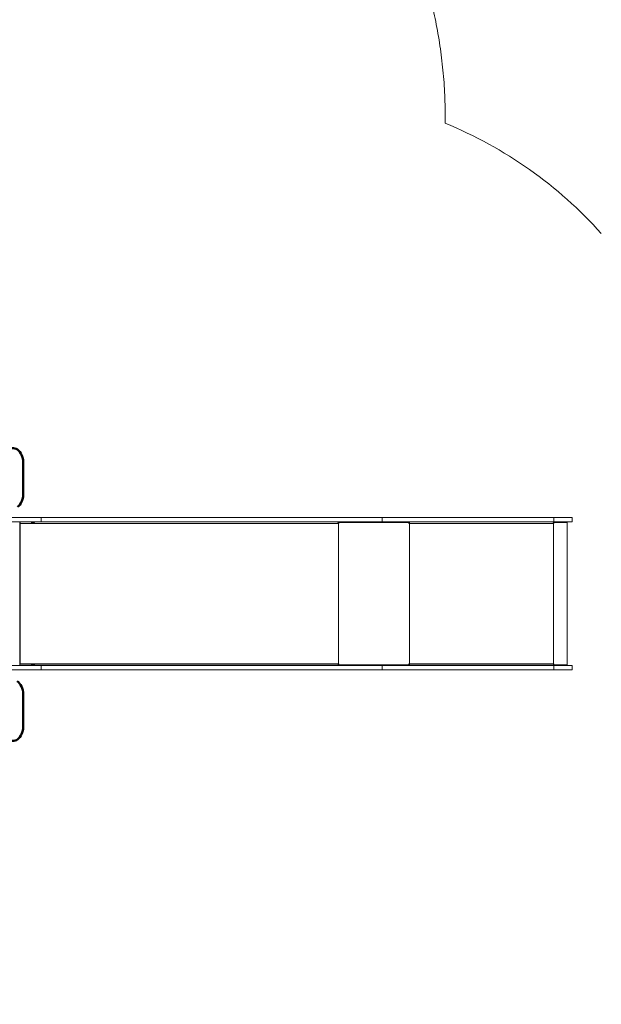
# Model space of a CAD drawing. Units: centimetres. Extents: x -6647 to 6484, y -6975 to 8936.
# Drawn here: x -573 to 1474, y 2915 to 6382 of the extents above; entities that cross this region are included whole.
import ezdxf

# ---------------------------------------------------------------- set-up
doc = ezdxf.new("R2010")
doc.units = ezdxf.units.CM
doc.header["$MEASUREMENT"] = 0
doc.layers.add('Dimension', color=7, linetype='Continuous')
doc.layers.add('Layer 1', color=7, linetype='Continuous')
doc.layers.add('Safety Area', color=4, linetype='Continuous', lineweight=25)
doc.dimstyles.new('Standard$0', dxfattribs={"dimtxt": 0.18, "dimasz": 0.18, "dimexe": 0.18, "dimexo": 0.0625, "dimgap": 0.09, "dimtad": 0, "dimtih": 1, "dimtoh": 1, "dimdec": 4, "dimzin": 0, "dimdsep": 46, "dimtxsty": 'Standard', "dimcen": 0.09, "dimadec": 0, "dimazin": 0, "dimtfac": 1, "dimtdec": 4, "dimtofl": 0, "dimtmove": 0, "dimatfit": 3, "dimfxl": 1, "dimtolj": 1, "dimtzin": 0, "dimarcsym": 0})

# ---------------------------------------------------------------- blocks, each defined once
blk = doc.blocks.new('*D8')
at = {"layer": 'Defpoints', "color": 0}
for p in [(-1275.5, 6321), (-6079.5, -3689), (850.6, -3689)]:
    blk.add_point(p, dxfattribs=at)
at = {"layer": 'Dimension', "color": 0, "linetype": 'ByBlock', "lineweight": -2}
for p, q in [((-1275.6, 6321), (-6079.7, 6321)), ((-6079.5, 6221), (-6079.5, 1466)), ((-6079.5, -3589), (-6079.5, 1165.9)), ((850.5, -3689), (-6079.7, -3689))]:
    blk.add_line(p, q, dxfattribs=at)
at = {"layer": 'Dimension', "color": 0}
for points in [[(-6062.8, 6221), (-6096.2, 6221), (-6079.5, 6321)], [(-6096.2, -3589), (-6062.8, -3589), (-6079.5, -3689)]]:
    blk.add_solid(points, dxfattribs=at)
at = {"layer": 'Dimension', "color": 0, "insert": (-6079.5, 1316), "char_height": 300, "attachment_point": 5}
blk.add_mtext('\\A1;10010', dxfattribs=at)
blk = doc.blocks.new('*D9')
at = {"layer": 'Defpoints', "color": 0}
for p in [(-762.9, 7821), (2244, -5189), (5916.1, -5189)]:
    blk.add_point(p, dxfattribs=at)
at = {"layer": 'Dimension', "color": 0, "linetype": 'ByBlock', "lineweight": -2}
for p, q in [((-762.8, 7821), (5916.3, 7821)), ((5916.1, 7721), (5916.1, 1466)), ((5916.1, -5089), (5916.1, 1165.9)), ((2244, -5189), (5916.3, -5189))]:
    blk.add_line(p, q, dxfattribs=at)
at = {"layer": 'Dimension', "color": 0}
for points in [[(5932.8, 7721), (5899.5, 7721), (5916.1, 7821)], [(5899.5, -5089), (5932.8, -5089), (5916.1, -5189)]]:
    blk.add_solid(points, dxfattribs=at)
at = {"layer": 'Dimension', "color": 0, "insert": (5916.1, 1316), "char_height": 300, "attachment_point": 5}
blk.add_mtext('\\A1;13010', dxfattribs=at)

msp = doc.modelspace()

# ---------------------------------------------------------------- linework, layer by layer
at = {"layer": 'Layer 1', "lineweight": 50}
for points in [[(-561.1421, 4823.4118), (-561.1421, 4842.1493), (-568.6099, 4859.319), (-580.4963, 4867.9108), (-580.4963, 4867.9108), (-592.3829, 4876.5025), (-606.6989, 4875.0783), (-617.5996, 4864.2199)], [(-616.6636, 3850.4889), (-605.6921, 3840.2792), (-591.6016, 3839.3496), (-579.9937, 3848.0697), (-579.9937, 3848.0697), (-568.3859, 3856.7899), (-561.1421, 3873.7464), (-561.1421, 3892.1982)]]:
    msp.add_open_spline(points, degree=3, knots=[0, 0, 0, 0, 0.333333333, 0.333333333, 0.333333333, 0.333333333, 1, 1, 1, 1], dxfattribs=at)
for points in [[(-561.1421, 4823.4118), (-561.1421, 4823.4118), (-561.1421, 4710.4566), (-561.1421, 4710.4566)], [(-580.3472, 4666.0661), (-568.5432, 4674.6968), (-561.1421, 4691.8037), (-561.1421, 4710.4566)], [(-561.1421, 4007.2273), (-561.1421, 4026.7107), (-569.2094, 4044.4252), (-581.822, 4052.6363)], [(-561.1421, 4007.2273), (-561.1421, 4007.2273), (-561.1421, 3892.1982), (-561.1421, 3892.1982)]]:
    msp.add_open_spline(points, degree=3, dxfattribs=at)
at = {"layer": 'Layer 1', "lineweight": 15}
for points in [[(-497.003, 4628.8335), (-497.003, 4628.8335), (-601.3159, 4628.8335), (-601.3159, 4628.8335)], [(-497.003, 4613.8116), (-497.003, 4613.8116), (-601.3159, 4613.8116), (-601.3159, 4613.8116)], [(-557.6918, 4628.842), (-557.6918, 4628.842), (-572.8566, 4628.842), (-572.8566, 4628.842)], [(-572.8566, 4628.8335), (-572.8566, 4628.8335), (-572.8566, 4628.842), (-572.8566, 4628.842)], [(-572.8566, 4108.0735), (-572.8566, 4108.0735), (-572.8566, 4613.8116), (-572.8566, 4613.8116)], [(-572.8566, 4611.25), (-572.8566, 4611.25), (-572.593, 4611.6678), (-572.593, 4611.6678)], [(-571.6086, 4607.8028), (-571.5826, 4609.155), (-571.9226, 4610.4895), (-572.593, 4611.6678)], [(-532.6799, 4613.3109), (-532.6799, 4613.3109), (-570.3183, 4613.3109), (-570.3183, 4613.3109)], [(-532.6799, 4613.8116), (-532.6799, 4613.8116), (-532.6799, 4612.3094), (-532.6799, 4612.3094)], [(-532.6799, 4612.3094), (-532.6799, 4612.3094), (-520.7503, 4612.3094), (-520.7503, 4612.3094)], [(-531.8135, 4611.7803), (-531.7109, 4610.9434), (-531.367, 4610.1536), (-530.823, 4609.5053)], [(-522.6074, 4609.5053), (-522.0633, 4610.1536), (-521.7193, 4610.9434), (-521.6167, 4611.7803)], [(-520.7503, 4612.3094), (-520.7503, 4612.3094), (-520.7503, 4613.8116), (-520.7503, 4613.8116)], [(545.2172, 4613.3109), (545.2172, 4613.3109), (-520.7503, 4613.3109), (-520.7503, 4613.3109)], [(-497.003, 4628.8335), (-497.003, 4628.8335), (-497.003, 4613.8116), (-497.003, 4613.8116)], [(701.8808, 4628.8335), (701.8808, 4628.8335), (-497.003, 4628.8335), (-497.003, 4628.8335)], [(701.8808, 4613.8116), (701.8808, 4613.8116), (-497.003, 4613.8116), (-497.003, 4613.8116)], [(547.8244, 4613.3109), (547.8244, 4613.3109), (545.2172, 4613.3109), (545.2172, 4613.3109)], [(547.8244, 4611.3723), (547.8244, 4611.3723), (547.8244, 4613.3109), (547.8244, 4613.3109)], [(797.433, 4613.3109), (797.433, 4613.3109), (547.8244, 4613.3109), (547.8244, 4613.3109)], [(548.9946, 4611.308), (548.9946, 4611.308), (547.8244, 4611.308), (547.8244, 4611.308)], [(548.9946, 4611.308), (548.9946, 4611.308), (548.9946, 4607.8028), (548.9946, 4607.8028)], [(549.0237, 4611.308), (549.0237, 4611.308), (550.2331, 4611.308), (550.2331, 4611.308)], [(550.2331, 4611.308), (550.2331, 4611.308), (550.2331, 4607.8028), (550.2331, 4607.8028)], [(796.2468, 4611.308), (796.2468, 4611.308), (550.2331, 4611.308), (550.2331, 4611.308)], [(701.8808, 4628.8335), (701.8808, 4628.8335), (701.8808, 4613.8116), (701.8808, 4613.8116)], [(1306.7634, 4628.8335), (1306.7634, 4628.8335), (701.8808, 4628.8335), (701.8808, 4628.8335)], [(1306.7634, 4613.8116), (1306.7634, 4613.8116), (701.8808, 4613.8116), (701.8808, 4613.8116)], [(797.433, 4611.308), (797.433, 4611.308), (796.2468, 4611.308), (796.2468, 4611.308)], [(796.2468, 4607.8028), (796.2468, 4607.8028), (796.2468, 4611.308), (796.2468, 4611.308)], [(797.433, 4611.308), (797.433, 4611.308), (797.433, 4613.3109), (797.433, 4613.3109)], [(797.5716, 4613.3109), (797.5716, 4613.3109), (797.433, 4613.3109), (797.433, 4613.3109)], [(797.5716, 4611.308), (797.5716, 4611.308), (797.433, 4611.308), (797.433, 4611.308)], [(1304.3159, 4613.3109), (1304.3159, 4613.3109), (797.5716, 4613.3109), (797.5716, 4613.3109)], [(797.5716, 4611.308), (797.5716, 4611.308), (797.5716, 4613.3109), (797.5716, 4613.3109)], [(798.0027, 4607.8028), (798.1403, 4608.9885), (797.9926, 4610.1896), (797.5716, 4611.3079)], [(1304.5096, 4613.3109), (1304.5096, 4613.3109), (1304.3159, 4613.3109), (1304.3159, 4613.3109)], [(1304.5096, 4613.0816), (1304.5096, 4613.0816), (1304.5096, 4613.3109), (1304.5096, 4613.3109)], [(1351.5615, 4613.3109), (1351.5615, 4613.3109), (1304.5096, 4613.3109), (1304.5096, 4613.3109)], [(1306.7118, 4611.308), (1306.7118, 4611.308), (1304.8388, 4611.308), (1304.8388, 4611.308)], [(1306.7118, 4611.308), (1306.7118, 4611.308), (1306.7118, 4607.8028), (1306.7118, 4607.8028)], [(1306.7118, 4611.308), (1306.7118, 4611.308), (1307.0325, 4611.308), (1307.0325, 4611.308)], [(1306.7634, 4628.8335), (1306.7634, 4628.8335), (1306.7634, 4613.8116), (1306.7634, 4613.8116)], [(1371.3973, 4628.8335), (1371.3973, 4628.8335), (1306.7634, 4628.8335), (1306.7634, 4628.8335)], [(1371.3973, 4613.8116), (1371.3973, 4613.8116), (1306.7634, 4613.8116), (1306.7634, 4613.8116)], [(1307.0325, 4611.308), (1307.0325, 4611.308), (1307.0325, 4607.8028), (1307.0325, 4607.8028)], [(1353.8213, 4611.308), (1353.8213, 4611.308), (1307.0325, 4611.308), (1307.0325, 4611.308)], [(1351.5615, 4611.308), (1351.5615, 4611.308), (1351.5615, 4613.3109), (1351.5615, 4613.3109)], [(1353.8213, 4110.5772), (1353.8213, 4110.5772), (1353.8213, 4611.308), (1353.8213, 4611.308)], [(1371.3973, 4613.8116), (1371.3973, 4613.8116), (1371.3973, 4628.8335), (1371.3973, 4628.8335)], [(-572.8566, 4607.9911), (-572.8566, 4607.9911), (-572.8535, 4607.8028), (-572.8535, 4607.8028)], [(-571.6086, 4607.8028), (-571.6086, 4607.8028), (-572.8566, 4607.8028), (-572.8566, 4607.8028)], [(-571.6086, 4114.0824), (-571.6086, 4114.0824), (-571.6086, 4607.8028), (-571.6086, 4607.8028)], [(548.6405, 4607.8028), (548.6405, 4607.8028), (-571.6086, 4607.8028), (-571.6086, 4607.8028)], [(-530.823, 4609.5053), (-530.5741, 4609.2088), (-530.2124, 4609.0275), (-529.8239, 4609.0046)], [(-529.8239, 4609.0046), (-529.8239, 4609.0046), (-523.6063, 4609.0046), (-523.6063, 4609.0046)], [(-523.6063, 4609.0046), (-523.2178, 4609.0275), (-522.8562, 4609.2088), (-522.6074, 4609.5053)], [(548.6405, 4114.0824), (548.6405, 4114.0824), (548.6405, 4607.8028), (548.6405, 4607.8028)], [(550.2331, 4607.8028), (550.2331, 4607.8028), (548.6405, 4607.8028), (548.6405, 4607.8028)], [(798.2492, 4607.8028), (798.2492, 4607.8028), (796.2468, 4607.8028), (796.2468, 4607.8028)], [(798.2492, 4114.0824), (798.2492, 4114.0824), (798.2492, 4607.8028), (798.2492, 4607.8028)], [(1304.9935, 4607.8028), (1304.9935, 4607.8028), (798.2492, 4607.8028), (798.2492, 4607.8028)], [(1304.9935, 4114.0824), (1304.9935, 4114.0824), (1304.9935, 4607.8028), (1304.9935, 4607.8028)], [(1307.0325, 4607.8028), (1307.0325, 4607.8028), (1304.9935, 4607.8028), (1304.9935, 4607.8028)], [(-497.003, 4108.0735), (-497.003, 4108.0735), (-601.3159, 4108.0735), (-601.3159, 4108.0735)], [(-497.003, 4093.0517), (-497.003, 4093.0517), (-601.3159, 4093.0517), (-601.3159, 4093.0517)], [(-572.8566, 4114.0824), (-572.8566, 4114.0824), (-571.6086, 4114.0824), (-571.6086, 4114.0824)], [(-572.8535, 4114.0824), (-572.8535, 4114.0824), (-572.8566, 4113.8941), (-572.8566, 4113.8941)], [(-572.8566, 4110.6352), (-572.8566, 4110.6352), (-572.593, 4110.2173), (-572.593, 4110.2173)], [(-572.593, 4110.2173), (-571.9226, 4111.3957), (-571.5826, 4112.7301), (-571.6086, 4114.0823)], [(-571.6086, 4114.0824), (-571.6086, 4114.0824), (548.6405, 4114.0824), (548.6405, 4114.0824)], [(-532.6799, 4108.5743), (-532.6799, 4108.5743), (-570.3183, 4108.5743), (-570.3183, 4108.5743)], [(-532.6799, 4109.5757), (-532.6799, 4109.5757), (-532.6799, 4108.0735), (-532.6799, 4108.0735)], [(-520.7503, 4109.5757), (-520.7503, 4109.5757), (-532.6799, 4109.5757), (-532.6799, 4109.5757)], [(-530.823, 4112.3799), (-531.367, 4111.7316), (-531.7109, 4110.9418), (-531.8135, 4110.1048)], [(-529.8239, 4112.8806), (-530.2124, 4112.8576), (-530.5741, 4112.6763), (-530.823, 4112.3799)], [(-526.7151, 4112.8806), (-526.7151, 4112.8806), (-529.8239, 4112.8806), (-529.8239, 4112.8806)], [(-523.6063, 4112.8806), (-523.6063, 4112.8806), (-526.7151, 4112.8806), (-526.7151, 4112.8806)], [(-522.6074, 4112.3799), (-522.8562, 4112.6763), (-523.2178, 4112.8576), (-523.6063, 4112.8806)], [(-521.6167, 4110.1048), (-521.7193, 4110.9418), (-522.0633, 4111.7316), (-522.6074, 4112.3799)], [(-520.7503, 4108.0735), (-520.7503, 4108.0735), (-520.7503, 4109.5757), (-520.7503, 4109.5757)], [(545.2172, 4108.5743), (545.2172, 4108.5743), (-520.7503, 4108.5743), (-520.7503, 4108.5743)], [(-497.003, 4108.0735), (-497.003, 4108.0735), (-497.003, 4093.0517), (-497.003, 4093.0517)], [(701.8808, 4108.0735), (701.8808, 4108.0735), (-497.003, 4108.0735), (-497.003, 4108.0735)], [(701.8808, 4093.0517), (701.8808, 4093.0517), (-497.003, 4093.0517), (-497.003, 4093.0517)], [(547.8244, 4108.5743), (547.8244, 4108.5743), (545.2172, 4108.5743), (545.2172, 4108.5743)], [(548.9946, 4110.5772), (548.9946, 4110.5772), (547.8244, 4110.5772), (547.8244, 4110.5772)], [(547.8244, 4108.5743), (547.8244, 4108.5743), (547.8244, 4110.5129), (547.8244, 4110.5129)], [(797.433, 4108.5743), (797.433, 4108.5743), (547.8244, 4108.5743), (547.8244, 4108.5743)], [(548.6405, 4114.0824), (548.6405, 4114.0824), (550.2331, 4114.0824), (550.2331, 4114.0824)], [(548.9946, 4114.0824), (548.9946, 4114.0824), (548.9946, 4110.5772), (548.9946, 4110.5772)], [(549.0237, 4110.5772), (549.0237, 4110.5772), (550.2331, 4110.5772), (550.2331, 4110.5772)], [(550.2331, 4114.0824), (550.2331, 4114.0824), (550.2331, 4110.5772), (550.2331, 4110.5772)], [(550.2331, 4110.5772), (550.2331, 4110.5772), (796.2468, 4110.5772), (796.2468, 4110.5772)], [(701.8808, 4108.0735), (701.8808, 4108.0735), (701.8808, 4093.0517), (701.8808, 4093.0517)], [(1306.7634, 4108.0735), (1306.7634, 4108.0735), (701.8808, 4108.0735), (701.8808, 4108.0735)], [(1306.7634, 4093.0517), (1306.7634, 4093.0517), (701.8808, 4093.0517), (701.8808, 4093.0517)], [(796.2468, 4114.0824), (796.2468, 4114.0824), (798.2492, 4114.0824), (798.2492, 4114.0824)], [(796.2468, 4110.5772), (796.2468, 4110.5772), (796.2468, 4114.0824), (796.2468, 4114.0824)], [(797.433, 4110.5772), (797.433, 4110.5772), (796.2468, 4110.5772), (796.2468, 4110.5772)], [(797.433, 4108.5743), (797.433, 4108.5743), (797.433, 4110.5772), (797.433, 4110.5772)], [(797.433, 4110.5772), (797.433, 4110.5772), (797.5716, 4110.5772), (797.5716, 4110.5772)], [(797.433, 4108.5743), (797.433, 4108.5743), (797.5716, 4108.5743), (797.5716, 4108.5743)], [(797.5716, 4110.5772), (797.9926, 4111.6955), (798.1403, 4112.8966), (798.0027, 4114.0823)], [(797.5716, 4110.5772), (797.5716, 4110.5772), (797.5716, 4108.5743), (797.5716, 4108.5743)], [(797.5716, 4108.5743), (797.5716, 4108.5743), (1304.3159, 4108.5743), (1304.3159, 4108.5743)], [(798.2492, 4114.0824), (798.2492, 4114.0824), (1304.9935, 4114.0824), (1304.9935, 4114.0824)], [(1214.6943, 4108.5743), (1214.6943, 4108.5743), (1214.6943, 4108.0735), (1214.6943, 4108.0735)], [(1265.2437, 4108.0735), (1265.2437, 4108.0735), (1265.2437, 4108.5743), (1265.2437, 4108.5743)], [(1304.5096, 4108.5743), (1304.5096, 4108.5743), (1304.3159, 4108.5743), (1304.3159, 4108.5743)], [(1304.5096, 4108.5743), (1304.5096, 4108.5743), (1304.5096, 4108.8035), (1304.5096, 4108.8035)], [(1351.5615, 4108.5743), (1351.5615, 4108.5743), (1304.5096, 4108.5743), (1304.5096, 4108.5743)], [(1306.7118, 4110.5772), (1306.7118, 4110.5772), (1304.8388, 4110.5772), (1304.8388, 4110.5772)], [(1304.9935, 4114.0824), (1304.9935, 4114.0824), (1307.0325, 4114.0824), (1307.0325, 4114.0824)], [(1306.7118, 4114.0824), (1306.7118, 4114.0824), (1306.7118, 4110.5772), (1306.7118, 4110.5772)], [(1306.7118, 4110.5772), (1306.7118, 4110.5772), (1307.0325, 4110.5772), (1307.0325, 4110.5772)], [(1306.7634, 4108.0735), (1306.7634, 4108.0735), (1306.7634, 4093.0517), (1306.7634, 4093.0517)], [(1371.3973, 4108.0735), (1371.3973, 4108.0735), (1306.7634, 4108.0735), (1306.7634, 4108.0735)], [(1371.3973, 4093.0517), (1371.3973, 4093.0517), (1306.7634, 4093.0517), (1306.7634, 4093.0517)], [(1307.0325, 4114.0824), (1307.0325, 4114.0824), (1307.0325, 4110.5772), (1307.0325, 4110.5772)], [(1307.0325, 4110.5772), (1307.0325, 4110.5772), (1353.8213, 4110.5772), (1353.8213, 4110.5772)], [(1351.5615, 4108.5743), (1351.5615, 4108.5743), (1351.5615, 4110.5772), (1351.5615, 4110.5772)], [(1371.3973, 4093.0517), (1371.3973, 4093.0517), (1371.3973, 4108.0735), (1371.3973, 4108.0735)]]:
    msp.add_open_spline(points, degree=3, dxfattribs=at)
for points, knots in [([(-570.3183, 4613.3109), (-570.646, 4613.2341), (-570.974, 4613.1573), (-571.353, 4612.8835), (-571.353, 4612.8835), (-571.732, 4612.6096), (-572.1625, 4612.1388), (-572.593, 4611.6678)], [0, 0, 0, 0, 0.333333333, 0.333333333, 0.333333333, 0.333333333, 1, 1, 1, 1]), ([(-531.3404, 4612.3094), (-531.4769, 4612.3094), (-531.6067, 4612.2515), (-531.6971, 4612.1503), (-531.6971, 4612.1503), (-531.7876, 4612.0491), (-531.83, 4611.9144), (-531.8135, 4611.7803)], [0, 0, 0, 0, 0.333333333, 0.333333333, 0.333333333, 0.333333333, 1, 1, 1, 1]), ([(-521.6167, 4611.7803), (-521.6002, 4611.9144), (-521.6426, 4612.0491), (-521.7331, 4612.1503), (-521.7331, 4612.1503), (-521.8235, 4612.2515), (-521.9534, 4612.3094), (-522.0899, 4612.3094)], [0, 0, 0, 0, 0.333333333, 0.333333333, 0.333333333, 0.333333333, 1, 1, 1, 1]), ([(548.6405, 4607.8028), (548.6405, 4607.8028), (548.5747, 4608.8774), (548.5747, 4608.8774), (548.5747, 4608.8774), (548.5747, 4608.8774), (548.3797, 4609.9106), (548.3797, 4609.9106), (548.3797, 4609.9106), (548.3797, 4609.9106), (548.0634, 4610.8629), (548.0634, 4610.8629), (548.0634, 4610.8629), (548.0634, 4610.8629), (547.6377, 4611.6976), (547.6377, 4611.6976), (547.6377, 4611.6976), (547.6377, 4611.6976), (547.1191, 4612.3826), (547.1191, 4612.3826), (547.1191, 4612.3826), (547.1191, 4612.3826), (546.5271, 4612.8915), (546.5271, 4612.8915), (546.5271, 4612.8915), (546.5271, 4612.8915), (545.8849, 4613.205), (545.8849, 4613.205), (545.8849, 4613.205), (545.8849, 4613.205), (545.2172, 4613.3109), (545.2172, 4613.3109)], [0, 0, 0, 0, 0.111111111, 0.111111111, 0.111111111, 0.111111111, 0.222222222, 0.222222222, 0.222222222, 0.222222222, 0.333333333, 0.333333333, 0.333333333, 0.333333333, 0.444444444, 0.444444444, 0.444444444, 0.444444444, 0.555555556, 0.555555556, 0.555555556, 0.555555556, 0.666666667, 0.666666667, 0.666666667, 0.666666667, 0.777777778, 0.777777778, 0.777777778, 0.777777778, 1, 1, 1, 1]), ([(797.5716, 4613.3109), (797.5716, 4613.3109), (797.7037, 4613.205), (797.7037, 4613.205), (797.7037, 4613.205), (797.7037, 4613.205), (797.8309, 4612.8915), (797.8309, 4612.8915), (797.8309, 4612.8915), (797.8309, 4612.8915), (797.9481, 4612.3826), (797.9481, 4612.3826), (797.9481, 4612.3826), (797.9481, 4612.3826), (798.0508, 4611.6976), (798.0508, 4611.6976), (798.0508, 4611.6976), (798.0508, 4611.6976), (798.135, 4610.8629), (798.135, 4610.8629), (798.135, 4610.8629), (798.135, 4610.8629), (798.1976, 4609.9106), (798.1976, 4609.9106), (798.1976, 4609.9106), (798.1976, 4609.9106), (798.2361, 4608.8774), (798.2361, 4608.8774), (798.2361, 4608.8774), (798.2361, 4608.8774), (798.2492, 4607.8028), (798.2492, 4607.8028)], [0, 0, 0, 0, 0.111111111, 0.111111111, 0.111111111, 0.111111111, 0.222222222, 0.222222222, 0.222222222, 0.222222222, 0.333333333, 0.333333333, 0.333333333, 0.333333333, 0.444444444, 0.444444444, 0.444444444, 0.444444444, 0.555555556, 0.555555556, 0.555555556, 0.555555556, 0.666666667, 0.666666667, 0.666666667, 0.666666667, 0.777777778, 0.777777778, 0.777777778, 0.777777778, 1, 1, 1, 1]), ([(1304.9935, 4607.8028), (1304.9935, 4607.8028), (1304.9804, 4608.8774), (1304.9804, 4608.8774), (1304.9804, 4608.8774), (1304.9804, 4608.8774), (1304.9419, 4609.9106), (1304.9419, 4609.9106), (1304.9419, 4609.9106), (1304.9419, 4609.9106), (1304.8795, 4610.8629), (1304.8795, 4610.8629), (1304.8795, 4610.8629), (1304.8795, 4610.8629), (1304.7951, 4611.6976), (1304.7951, 4611.6976), (1304.7951, 4611.6976), (1304.7951, 4611.6976), (1304.6924, 4612.3826), (1304.6924, 4612.3826), (1304.6924, 4612.3826), (1304.6924, 4612.3826), (1304.5754, 4612.8915), (1304.5754, 4612.8915), (1304.5754, 4612.8915), (1304.5754, 4612.8915), (1304.448, 4613.205), (1304.448, 4613.205), (1304.448, 4613.205), (1304.448, 4613.205), (1304.3159, 4613.3109), (1304.3159, 4613.3109)], [0, 0, 0, 0, 0.111111111, 0.111111111, 0.111111111, 0.111111111, 0.222222222, 0.222222222, 0.222222222, 0.222222222, 0.333333333, 0.333333333, 0.333333333, 0.333333333, 0.444444444, 0.444444444, 0.444444444, 0.444444444, 0.555555556, 0.555555556, 0.555555556, 0.555555556, 0.666666667, 0.666666667, 0.666666667, 0.666666667, 0.777777778, 0.777777778, 0.777777778, 0.777777778, 1, 1, 1, 1]), ([(-572.593, 4110.2173), (-572.1625, 4109.7464), (-571.732, 4109.2754), (-571.353, 4109.0017), (-571.353, 4109.0017), (-570.974, 4108.7278), (-570.646, 4108.651), (-570.3183, 4108.5743)], [0, 0, 0, 0, 0.333333333, 0.333333333, 0.333333333, 0.333333333, 1, 1, 1, 1]), ([(-531.8135, 4110.1048), (-531.83, 4109.9708), (-531.7876, 4109.8359), (-531.6971, 4109.7348), (-531.6971, 4109.7348), (-531.6067, 4109.6337), (-531.4769, 4109.5757), (-531.3404, 4109.5757)], [0, 0, 0, 0, 0.333333333, 0.333333333, 0.333333333, 0.333333333, 1, 1, 1, 1]), ([(-522.0899, 4109.5757), (-521.9534, 4109.5757), (-521.8235, 4109.6337), (-521.7331, 4109.7348), (-521.7331, 4109.7348), (-521.6426, 4109.8359), (-521.6002, 4109.9707), (-521.6167, 4110.1048)], [0, 0, 0, 0, 0.333333333, 0.333333333, 0.333333333, 0.333333333, 1, 1, 1, 1]), ([(545.2172, 4108.5743), (545.2172, 4108.5743), (545.8849, 4108.6801), (545.8849, 4108.6801), (545.8849, 4108.6801), (545.8849, 4108.6801), (546.5271, 4108.9936), (546.5271, 4108.9936), (546.5271, 4108.9936), (546.5271, 4108.9936), (547.1191, 4109.5025), (547.1191, 4109.5025), (547.1191, 4109.5025), (547.1191, 4109.5025), (547.6377, 4110.1876), (547.6377, 4110.1876), (547.6377, 4110.1876), (547.6377, 4110.1876), (548.0634, 4111.0221), (548.0634, 4111.0221), (548.0634, 4111.0221), (548.0634, 4111.0221), (548.3797, 4111.9745), (548.3797, 4111.9745), (548.3797, 4111.9745), (548.3797, 4111.9745), (548.5747, 4113.0078), (548.5747, 4113.0078), (548.5747, 4113.0078), (548.5747, 4113.0078), (548.6405, 4114.0824), (548.6405, 4114.0824)], [0, 0, 0, 0, 0.111111111, 0.111111111, 0.111111111, 0.111111111, 0.222222222, 0.222222222, 0.222222222, 0.222222222, 0.333333333, 0.333333333, 0.333333333, 0.333333333, 0.444444444, 0.444444444, 0.444444444, 0.444444444, 0.555555556, 0.555555556, 0.555555556, 0.555555556, 0.666666667, 0.666666667, 0.666666667, 0.666666667, 0.777777778, 0.777777778, 0.777777778, 0.777777778, 1, 1, 1, 1]), ([(798.2492, 4114.0824), (798.2492, 4114.0824), (798.2361, 4113.0078), (798.2361, 4113.0078), (798.2361, 4113.0078), (798.2361, 4113.0078), (798.1976, 4111.9745), (798.1976, 4111.9745), (798.1976, 4111.9745), (798.1976, 4111.9745), (798.135, 4111.0221), (798.135, 4111.0221), (798.135, 4111.0221), (798.135, 4111.0221), (798.0508, 4110.1876), (798.0508, 4110.1876), (798.0508, 4110.1876), (798.0508, 4110.1876), (797.9481, 4109.5025), (797.9481, 4109.5025), (797.9481, 4109.5025), (797.9481, 4109.5025), (797.8309, 4108.9936), (797.8309, 4108.9936), (797.8309, 4108.9936), (797.8309, 4108.9936), (797.7037, 4108.6801), (797.7037, 4108.6801), (797.7037, 4108.6801), (797.7037, 4108.6801), (797.5716, 4108.5743), (797.5716, 4108.5743)], [0, 0, 0, 0, 0.111111111, 0.111111111, 0.111111111, 0.111111111, 0.222222222, 0.222222222, 0.222222222, 0.222222222, 0.333333333, 0.333333333, 0.333333333, 0.333333333, 0.444444444, 0.444444444, 0.444444444, 0.444444444, 0.555555556, 0.555555556, 0.555555556, 0.555555556, 0.666666667, 0.666666667, 0.666666667, 0.666666667, 0.777777778, 0.777777778, 0.777777778, 0.777777778, 1, 1, 1, 1]), ([(1304.3159, 4108.5743), (1304.3159, 4108.5743), (1304.448, 4108.6801), (1304.448, 4108.6801), (1304.448, 4108.6801), (1304.448, 4108.6801), (1304.5754, 4108.9936), (1304.5754, 4108.9936), (1304.5754, 4108.9936), (1304.5754, 4108.9936), (1304.6924, 4109.5025), (1304.6924, 4109.5025), (1304.6924, 4109.5025), (1304.6924, 4109.5025), (1304.7951, 4110.1876), (1304.7951, 4110.1876), (1304.7951, 4110.1876), (1304.7951, 4110.1876), (1304.8795, 4111.0221), (1304.8795, 4111.0221), (1304.8795, 4111.0221), (1304.8795, 4111.0221), (1304.9419, 4111.9745), (1304.9419, 4111.9745), (1304.9419, 4111.9745), (1304.9419, 4111.9745), (1304.9804, 4113.0078), (1304.9804, 4113.0078), (1304.9804, 4113.0078), (1304.9804, 4113.0078), (1304.9935, 4114.0824), (1304.9935, 4114.0824)], [0, 0, 0, 0, 0.111111111, 0.111111111, 0.111111111, 0.111111111, 0.222222222, 0.222222222, 0.222222222, 0.222222222, 0.333333333, 0.333333333, 0.333333333, 0.333333333, 0.444444444, 0.444444444, 0.444444444, 0.444444444, 0.555555556, 0.555555556, 0.555555556, 0.555555556, 0.666666667, 0.666666667, 0.666666667, 0.666666667, 0.777777778, 0.777777778, 0.777777778, 0.777777778, 1, 1, 1, 1])]:
    msp.add_open_spline(points, degree=3, knots=knots, dxfattribs=at)
at = {"layer": 'Layer 1', "color": 8, "lineweight": 15}
for points in [[(-531.8135, 4611.7803), (-531.8135, 4611.7803), (-521.6167, 4611.7803), (-521.6167, 4611.7803)], [(-530.823, 4609.5053), (-530.823, 4609.5053), (-522.6074, 4609.5053), (-522.6074, 4609.5053)], [(-526.7151, 4110.1048), (-526.7151, 4110.1048), (-531.8135, 4110.1048), (-531.8135, 4110.1048)], [(-526.7151, 4112.3799), (-526.7151, 4112.3799), (-530.823, 4112.3799), (-530.823, 4112.3799)], [(-522.6074, 4112.3799), (-522.6074, 4112.3799), (-526.7151, 4112.3799), (-526.7151, 4112.3799)], [(-521.6167, 4110.1048), (-521.6167, 4110.1048), (-526.7151, 4110.1048), (-526.7151, 4110.1048)]]:
    msp.add_open_spline(points, degree=3, dxfattribs=at)
at = {"layer": 'Safety Area', "lineweight": 15}
msp.add_open_spline([(923.9938, 6017.3624), (924.1096, 6032.0284), (924.2253, 6046.6946), (924.0955, 6061.3594), (924.0955, 6061.3594), (923.9656, 6076.0233), (923.5903, 6090.686), (923.0357, 6105.3412), (923.0357, 6105.3412), (922.4814, 6119.9931), (921.7478, 6134.6376), (920.8173, 6149.2699), (920.8173, 6149.2699), (919.8871, 6163.8963), (918.7602, 6178.5105), (917.4415, 6193.1073), (917.4415, 6193.1073), (916.1236, 6207.6961), (914.6141, 6222.2673), (912.9126, 6236.8163), (912.9126, 6236.8163), (911.2426, 6251.0955), (909.3878, 6265.3531), (907.349, 6279.5844), (907.349, 6279.5844), (905.312, 6293.8036), (903.0914, 6307.9966), (900.6878, 6322.1584), (900.6878, 6322.1584), (898.2866, 6336.3064), (895.7028, 6350.4232), (892.9369, 6364.5042), (892.9369, 6364.5042), (890.174, 6378.5694), (887.2296, 6392.5988), (884.1049, 6406.5878), (884.1049, 6406.5878), (880.9205, 6420.8441), (877.5489, 6435.0584), (873.9915, 6449.226), (873.9915, 6449.226), (870.4391, 6463.3733), (866.7015, 6477.4741), (862.7795, 6491.5232), (862.7795, 6491.5232), (858.8636, 6505.5503), (854.764, 6519.526), (850.4821, 6533.4454), (850.4821, 6533.4454), (846.2076, 6547.341), (841.7512, 6561.1805), (837.115, 6574.9594), (837.115, 6574.9594), (832.4872, 6588.7132), (827.6801, 6602.4065), (822.6956, 6616.0347), (822.6956, 6616.0347), (817.7208, 6629.6365), (812.5693, 6643.1734), (807.2425, 6656.6408), (807.2425, 6656.6408), (801.9268, 6670.0803), (796.4366, 6683.4507), (790.7737, 6696.7474), (790.7737, 6696.7474), (785.1233, 6710.0148), (779.3009, 6723.2091), (773.309, 6736.3257), (773.309, 6736.3257), (767.3308, 6749.4123), (761.1836, 6762.4215), (754.8697, 6775.3492), (754.8697, 6775.3492), (748.5709, 6788.2462), (742.106, 6801.0619), (735.4774, 6813.7921), (735.4774, 6813.7921), (728.8652, 6826.4907), (722.09, 6839.1044), (715.1539, 6851.6286), (715.1539, 6851.6286), (708.2357, 6864.1208), (701.1573, 6876.5241), (693.9215, 6888.8346), (693.9215, 6888.8346), (686.7048, 6901.1128), (679.3316, 6913.2987), (671.8043, 6925.3886), (671.8043, 6925.3886), (664.2974, 6937.4457), (656.6373, 6949.4074), (648.8261, 6961.2693), (648.8261, 6961.2693), (640.2589, 6974.2794), (631.5099, 6987.1695), (622.5837, 6999.9357), (622.5837, 6999.9357), (613.6855, 7012.6619), (604.6111, 7025.2648), (595.3607, 7037.7364), (595.3607, 7037.7364), (586.1394, 7050.1687), (576.743, 7062.4704), (567.1899, 7074.6497), (567.1899, 7074.6497), (557.6674, 7086.79), (547.989, 7098.8087), (538.1043, 7110.6535), (538.1043, 7110.6535), (528.252, 7122.4596), (518.1946, 7134.0931), (508.1373, 7145.7266)], degree=3, knots=[0, 0, 0, 0, 0.034482759, 0.034482759, 0.034482759, 0.034482759, 0.068965517, 0.068965517, 0.068965517, 0.068965517, 0.103448276, 0.103448276, 0.103448276, 0.103448276, 0.137931034, 0.137931034, 0.137931034, 0.137931034, 0.172413793, 0.172413793, 0.172413793, 0.172413793, 0.206896552, 0.206896552, 0.206896552, 0.206896552, 0.24137931, 0.24137931, 0.24137931, 0.24137931, 0.275862069, 0.275862069, 0.275862069, 0.275862069, 0.310344828, 0.310344828, 0.310344828, 0.310344828, 0.344827586, 0.344827586, 0.344827586, 0.344827586, 0.379310345, 0.379310345, 0.379310345, 0.379310345, 0.413793103, 0.413793103, 0.413793103, 0.413793103, 0.448275862, 0.448275862, 0.448275862, 0.448275862, 0.482758621, 0.482758621, 0.482758621, 0.482758621, 0.517241379, 0.517241379, 0.517241379, 0.517241379, 0.551724138, 0.551724138, 0.551724138, 0.551724138, 0.586206897, 0.586206897, 0.586206897, 0.586206897, 0.620689655, 0.620689655, 0.620689655, 0.620689655, 0.655172414, 0.655172414, 0.655172414, 0.655172414, 0.689655172, 0.689655172, 0.689655172, 0.689655172, 0.724137931, 0.724137931, 0.724137931, 0.724137931, 0.75862069, 0.75862069, 0.75862069, 0.75862069, 0.793103448, 0.793103448, 0.793103448, 0.793103448, 0.827586207, 0.827586207, 0.827586207, 0.827586207, 0.862068966, 0.862068966, 0.862068966, 0.862068966, 0.896551724, 0.896551724, 0.896551724, 0.896551724, 0.931034483, 0.931034483, 0.931034483, 0.931034483, 1, 1, 1, 1], dxfattribs=at)
msp.add_open_spline([(1473.5696, 5628.8414), (1322.1267, 5798.3293), (1134.2094, 5931.177), (923.9938, 6017.3624)], degree=3, dxfattribs=at)

# ---------------------------------------------------------------- dimensions: what is measured, and where the dimension line sits
at = {"layer": 'Dimension'}
for base, p1, p2, picture, middle in [((5916.1354, -5189.047), (-762.8608, 7820.9528), (2243.9654, -5189.047), '*D9', (5916.1354, 1315.9529)), ((-6079.4951, -3689.047), (-1275.4928, 6320.9527), (850.5731, -3689.047), '*D8', (-6079.4951, 1315.9528))]:
    dim = msp.add_linear_dim(base=base, p1=p1, p2=p2, angle=90, dimstyle='Standard$0', override={"dimtxt": 300, "dimasz": 100, "dimdec": 0, "dimarcsym": 1}, dxfattribs=at)
    dim.commit()
    dim.dimension.update_dxf_attribs({"geometry": picture, "text_midpoint": middle})

doc.saveas('drawing.dxf')
